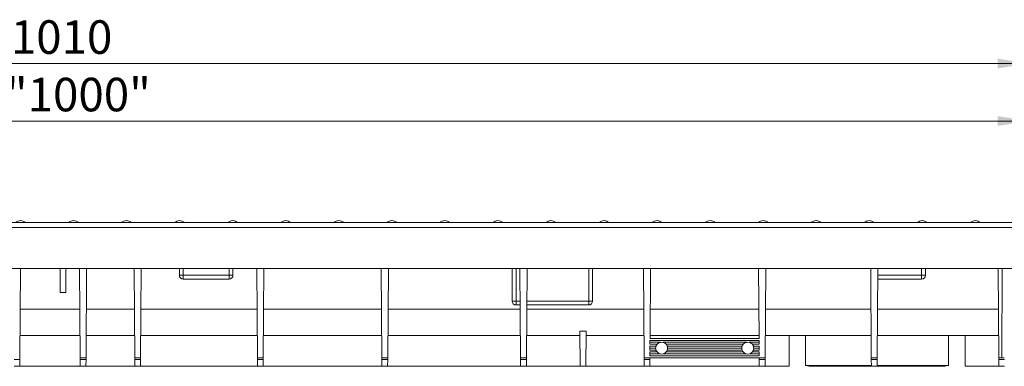
# Model space of a CAD drawing. Units: millimetres. Extents: x 35 to 2065, y 35 to 1450.
# Drawn here: x 1287 to 1801, y 713 to 894 of the extents above; entities that cross this region are included whole.
import ezdxf

# ---------------------------------------------------------------- set-up
doc = ezdxf.new("R2010")
doc.units = ezdxf.units.MM
doc.header["$LTSCALE"] = 5
doc.styles.add('SLDTEXTSTYLE1', font='TXT', dxfattribs={"width": 0.605})
doc.dimstyles.new('SLDDIMSTYLE0', dxfattribs={"dimtxt": 17.5, "dimasz": 16.51, "dimexe": 0, "dimexo": 0.0625, "dimgap": 4.375, "dimtad": 1, "dimdec": 1, "dimrnd": 1e-09, "dimzin": 12, "dimdsep": 46, "dimtxsty": 'SLDTEXTSTYLE1', "dimsah": 1, "dimcen": 0.09, "dimadec": 0, "dimazin": 3, "dimtfac": 1, "dimtdec": 1, "dimtofl": 0, "dimtmove": 0, "dimatfit": 3, "dimfxl": 1, "dimfrac": 2, "dimtolj": 1, "dimtzin": 12, "dimarcsym": 0})

# ---------------------------------------------------------------- blocks, each defined once
blk = doc.blocks.new('_D_4')
at = {"color": 7, "linetype": 'Continuous', "lineweight": 0}
for p, q in [((816.41, 788.18), (816.41, 846.18)), ((1814.41, 788.18), (1814.41, 846.18)), ((1814.41, 841.18), (816.41, 841.18))]:
    blk.add_line(p, q, dxfattribs=at)
for points in [[(816.41, 841.18), (832.92, 838.64), (832.92, 843.72)], [(1814.41, 841.18), (1797.9, 843.72), (1797.9, 838.64)]]:
    blk.add_solid(points, dxfattribs=at)
at = {"color": 7, "linetype": 'Continuous', "lineweight": 0, "insert": (1280.15, 863.74), "char_height": 17.5, "attachment_point": 1, "style": 'SLDTEXTSTYLE1'}
blk.add_mtext('"1000"', dxfattribs=at)
blk = doc.blocks.new('_D_5')
at = {"color": 7, "linetype": 'Continuous', "lineweight": 0}
for p, q in [((804.41, 759.66), (804.41, 876.18)), ((1814.41, 788.18), (1814.41, 876.18)), ((804.41, 871.18), (1814.41, 871.18))]:
    blk.add_line(p, q, dxfattribs=at)
for points in [[(804.41, 871.18), (820.92, 868.64), (820.92, 873.72)], [(1814.41, 871.18), (1797.9, 873.72), (1797.9, 868.64)]]:
    blk.add_solid(points, dxfattribs=at)
at = {"color": 7, "linetype": 'Continuous', "lineweight": 0, "insert": (1282.68, 893.74), "char_height": 17.5, "attachment_point": 1, "style": 'SLDTEXTSTYLE1'}
blk.add_mtext('1010', dxfattribs=at)

msp = doc.modelspace()

# ---------------------------------------------------------------- linework, layer by layer
at = {"color": 7, "linetype": 'Continuous', "lineweight": 15}
for p, q in [((1814.41, 788.18), (816.41, 788.18)), ((816.91, 788.18), (1813.91, 788.18)), ((1716.78, 788.24), (1716.78, 788.18)), ((1719.69, 788.18), (1719.69, 788.24)), ((1814.41, 764.18), (816.41, 764.18)), ((1287.44, 717.67), (1287.77, 764.18)), ((1308.41, 751.68), (1308.41, 764.18)), ((1311.41, 751.68), (1311.41, 764.18)), ((1318.88, 717.68), (1318.56, 764.18)), ((1321.94, 717.68), (1322.27, 764.18)), ((1347.38, 717.68), (1347.06, 764.18)), ((1350.44, 717.68), (1350.77, 764.18)), ((1370.66, 764.18), (1370.66, 760.68)), ((1398.66, 760.68), (1398.66, 764.18)), ((1411.38, 717.68), (1411.06, 764.18)), ((1414.44, 717.68), (1414.77, 764.18)), ((1476.38, 717.68), (1476.06, 764.18)), ((1479.44, 717.68), (1479.77, 764.18)), ((1544.41, 764.18), (1544.41, 747.18)), ((1548.78, 717.68), (1548.46, 764.18)), ((1551.84, 717.68), (1552.17, 764.18)), ((1586.41, 747.18), (1586.41, 764.18)), ((1613.26, 717.68), (1612.94, 764.18)), ((1616.39, 727.68), (1616.65, 764.18)), ((1673.31, 727.68), (1673.06, 764.18)), ((1676.44, 717.68), (1676.77, 764.18)), ((1731.88, 717.68), (1731.56, 764.18)), ((1734.94, 717.68), (1735.27, 764.18)), ((1760.16, 760.68), (1760.16, 764.18)), ((1798.38, 717.68), (1798.06, 764.18)), ((1800.27, 764.18), (1799.94, 717.68)), ((1372.66, 758.68), (1396.66, 758.68)), ((1735.23, 758.68), (1758.16, 758.68)), ((1308.41, 751.68), (1311.41, 751.68)), ((1546.41, 745.18), (1548.59, 745.18)), ((1552.04, 745.18), (1584.41, 745.18)), ((1583.04, 731.44), (1579.78, 731.44)), ((1579.91, 713.18), (1579.78, 731.44)), ((1582.91, 713.18), (1583.04, 731.44)), ((1318.8, 729.18), (1287.52, 729.18)), ((1347.3, 729.18), (1322.02, 729.18)), ((1411.3, 729.18), (1350.52, 729.18)), ((1476.3, 729.18), (1414.52, 729.18)), ((1548.7, 729.18), (1479.52, 729.18)), ((1579.8, 729.18), (1551.92, 729.18)), ((1613.18, 729.18), (1583.02, 729.18)), ((1673.41, 726.68), (1616.29, 726.68)), ((1616.29, 724.68), (1616.29, 726.68)), ((1621.66, 725.69), (1616.29, 725.69)), ((1673.31, 727.68), (1616.39, 727.68)), ((1673.3, 729.18), (1616.4, 729.18)), ((1666.66, 725.69), (1623.17, 725.69)), ((1673.41, 725.69), (1668.17, 725.69)), ((1673.41, 724.68), (1673.41, 726.68)), ((1731.8, 729.18), (1676.52, 729.18)), ((1697.61, 729.18), (1697.61, 713.68)), ((1798.3, 729.18), (1735.02, 729.18)), ((1772.21, 713.68), (1772.21, 729.18)), ((1620.04, 724.68), (1616.29, 724.68)), ((1619.48, 723.68), (1616.29, 723.68)), ((1616.29, 721.68), (1616.29, 723.68)), ((1619.31, 722.69), (1616.29, 722.69)), ((1619.48, 721.68), (1616.29, 721.68)), ((1620.04, 720.68), (1616.29, 720.68)), ((1616.29, 718.68), (1616.29, 720.68)), ((1621.6, 719.69), (1616.29, 719.69)), ((1666.6, 719.69), (1623.22, 719.69)), ((1665.04, 724.68), (1624.78, 724.68)), ((1665.04, 720.68), (1624.78, 720.68)), ((1664.48, 723.68), (1625.35, 723.68)), ((1664.48, 721.68), (1625.35, 721.68)), ((1664.31, 722.69), (1625.51, 722.69)), ((1673.41, 719.69), (1668.22, 719.69)), ((1673.41, 724.68), (1669.78, 724.68)), ((1673.41, 720.68), (1669.78, 720.68)), ((1673.41, 723.68), (1670.35, 723.68)), ((1673.41, 721.68), (1670.35, 721.68)), ((1673.41, 722.69), (1670.51, 722.69)), ((1673.41, 721.68), (1673.41, 723.68)), ((1673.41, 718.68), (1673.41, 720.68)), ((1287.41, 713.18), (1287.44, 716.68)), ((1287.44, 716.68), (1287.44, 717.67)), ((1321.94, 717.68), (1318.88, 717.68)), ((1318.89, 716.68), (1318.88, 717.68)), ((1318.91, 713.18), (1318.89, 716.68)), ((1321.91, 713.18), (1321.94, 716.68)), ((1321.94, 716.68), (1321.94, 717.68)), ((1350.44, 717.68), (1347.38, 717.68)), ((1347.39, 716.68), (1347.38, 717.68)), ((1347.41, 713.18), (1347.39, 716.68)), ((1350.41, 713.18), (1350.44, 716.68)), ((1350.44, 716.68), (1350.44, 717.68)), ((1414.44, 717.68), (1411.38, 717.68)), ((1411.39, 716.68), (1411.38, 717.68)), ((1411.41, 713.18), (1411.39, 716.68)), ((1414.41, 713.18), (1414.44, 716.68)), ((1414.44, 716.68), (1414.44, 717.68)), ((1479.44, 717.68), (1476.38, 717.68)), ((1476.39, 716.68), (1476.38, 717.68)), ((1476.41, 713.18), (1476.39, 716.68)), ((1479.41, 713.18), (1479.44, 716.68)), ((1479.44, 716.68), (1479.44, 717.68)), ((1551.84, 717.68), (1548.78, 717.68)), ((1548.79, 716.68), (1548.78, 717.68)), ((1548.81, 713.18), (1548.79, 716.68)), ((1551.81, 713.18), (1551.84, 716.68)), ((1551.84, 716.68), (1551.84, 717.68)), ((1676.44, 717.68), (1613.26, 717.68)), ((1613.27, 716.68), (1613.26, 717.68)), ((1613.29, 713.18), (1613.27, 716.68)), ((1673.41, 718.68), (1616.29, 718.68)), ((1616.29, 713.18), (1616.32, 716.68)), ((1616.32, 716.68), (1616.32, 717.68)), ((1673.39, 716.68), (1673.38, 717.68)), ((1673.41, 713.18), (1673.39, 716.68)), ((1676.41, 713.18), (1676.44, 716.68)), ((1676.44, 716.68), (1676.44, 717.68)), ((1734.94, 717.68), (1731.88, 717.68)), ((1731.89, 716.68), (1731.88, 717.68)), ((1731.91, 713.18), (1731.89, 716.68)), ((1734.91, 713.18), (1734.94, 716.68)), ((1734.94, 716.68), (1734.94, 717.68)), ((1799.94, 717.68), (1798.38, 717.68)), ((1798.39, 716.68), (1798.38, 717.68)), ((1798.41, 713.18), (1798.39, 716.68)), ((1799.94, 717.68), (1801.32, 717.68)), ((1287.41, 713.18), (1284.41, 713.18)), ((1318.91, 713.18), (1287.41, 713.18)), ((1321.91, 713.18), (1318.91, 713.18)), ((1347.41, 713.18), (1321.91, 713.18)), ((1350.41, 713.18), (1347.41, 713.18)), ((1411.41, 713.18), (1350.41, 713.18)), ((1414.41, 713.18), (1411.41, 713.18)), ((1476.41, 713.18), (1414.41, 713.18)), ((1479.41, 713.18), (1476.41, 713.18)), ((1548.81, 713.18), (1479.41, 713.18)), ((1551.81, 713.18), (1548.81, 713.18)), ((1579.91, 713.18), (1551.81, 713.18)), ((1582.91, 713.18), (1579.91, 713.18)), ((1613.29, 713.18), (1582.91, 713.18)), ((1616.29, 713.18), (1613.29, 713.18)), ((1673.41, 713.18), (1616.29, 713.18)), ((1676.41, 713.18), (1673.41, 713.18)), ((1688.94, 713.18), (1676.41, 713.18)), ((1697.61, 713.68), (1699.48, 713.18)), ((1697.61, 713.68), (1731.91, 713.68)), ((1731.91, 713.18), (1699.48, 713.18)), ((1734.91, 713.18), (1731.91, 713.18)), ((1734.91, 713.68), (1772.21, 713.68)), ((1770.35, 713.18), (1734.91, 713.18)), ((1770.35, 713.18), (1772.21, 713.68)), ((1798.41, 713.18), (1780.89, 713.18)), ((1801.41, 713.18), (1798.41, 713.18))]:
    msp.add_line(p, q, dxfattribs=at)
at = {"color": 8, "linetype": 'Continuous', "lineweight": 0}
for p, q in [((1814.41, 785.68), (816.41, 785.68)), ((1372.66, 760.68), (1372.66, 764.18)), ((1396.66, 764.18), (1396.66, 760.68)), ((1546.41, 747.18), (1546.41, 764.18)), ((1584.41, 764.18), (1584.41, 747.18)), ((1758.16, 764.18), (1758.16, 760.68)), ((1370.66, 760.68), (1372.66, 760.68)), ((1396.66, 760.68), (1372.66, 760.68)), ((1372.66, 760.68), (1372.66, 758.68)), ((1396.66, 760.68), (1396.66, 758.68)), ((1396.66, 760.68), (1398.66, 760.68)), ((1758.16, 760.68), (1735.24, 760.68)), ((1758.16, 758.68), (1758.16, 760.68)), ((1760.16, 760.68), (1758.16, 760.68)), ((1544.41, 747.18), (1546.41, 747.18)), ((1548.58, 747.18), (1546.41, 747.18)), ((1546.41, 745.18), (1546.41, 747.18)), ((1584.41, 747.18), (1552.05, 747.18)), ((1584.41, 745.18), (1584.41, 747.18)), ((1586.41, 747.18), (1584.41, 747.18)), ((1318.7, 743.08), (1287.62, 743.08)), ((1347.2, 743.08), (1322.12, 743.08)), ((1411.2, 743.08), (1350.62, 743.08)), ((1476.2, 743.08), (1414.62, 743.08)), ((1548.6, 743.08), (1479.62, 743.08)), ((1613.08, 743.08), (1552.02, 743.08)), ((1673.2, 743.08), (1616.5, 743.08)), ((1731.7, 743.08), (1676.62, 743.08)), ((1798.2, 743.08), (1735.12, 743.08)), ((1287.44, 716.68), (1284.39, 716.68)), ((1321.94, 716.68), (1318.89, 716.68)), ((1350.44, 716.68), (1347.39, 716.68)), ((1414.44, 716.68), (1411.39, 716.68)), ((1479.44, 716.68), (1476.39, 716.68)), ((1551.84, 716.68), (1548.79, 716.68)), ((1616.32, 716.68), (1613.27, 716.68)), ((1676.44, 716.68), (1673.39, 716.68)), ((1734.94, 716.68), (1731.89, 716.68)), ((1801.44, 716.68), (1798.39, 716.68))]:
    msp.add_line(p, q, dxfattribs=at)
at = {"color": 7, "linetype": 'Continuous', "lineweight": 15}
for centre, radius, start, end in [((1287.72, 785.18), 4, 48.5904, 131.4096), ((1315.41, 785.18), 4, 48.5904, 131.4096), ((1343.11, 785.18), 4, 48.5904, 131.4096), ((1370.8, 785.18), 4, 48.5904, 131.4096), ((1398.5, 785.18), 4, 48.5904, 131.4096), ((1426.19, 785.18), 4, 48.5904, 131.4096), ((1453.88, 785.18), 4, 48.5904, 131.4096), ((1481.58, 785.18), 4, 48.5904, 131.4096), ((1509.27, 785.18), 4, 48.5904, 131.4096), ((1536.97, 785.18), 4, 48.5904, 131.4096), ((1564.66, 785.18), 4, 48.5904, 131.4096), ((1592.36, 785.18), 4, 48.5904, 131.4096), ((1620.05, 785.18), 4, 48.5904, 131.4096), ((1647.75, 785.18), 4, 48.5904, 131.4096), ((1675.44, 785.18), 4, 48.5904, 131.4096), ((1703.13, 785.18), 4, 48.5904, 131.4096), ((1730.83, 785.18), 4, 48.5904, 131.4096), ((1758.52, 785.18), 4, 48.5904, 131.4096), ((1786.22, 785.18), 4, 48.5904, 131.4096), ((1372.66, 760.68), 2, 180, 270), ((1396.66, 760.68), 2, 270, 0), ((1758.16, 760.68), 2, 270, 0), ((1546.41, 747.18), 2, 180, 270), ((1584.41, 747.18), 2, 270, 0), ((1622.41, 722.68), 3.1, 104.0705, 139.8217), ((1622.41, 722.68), 3.1, 75.9295, 104.0705), ((1622.41, 722.68), 3.1, 40.1783, 75.9295), ((1667.41, 722.68), 3.1, 104.0705, 139.8217), ((1667.41, 722.68), 3.1, 75.9295, 104.0705), ((1667.41, 722.68), 3.1, 40.1783, 75.9295), ((1622.41, 722.68), 3.1, 161.1805, 179.8704), ((1622.41, 722.68), 3.1, 179.8704, 198.8182), ((1622.41, 722.68), 3.1, 139.8217, 161.1805), ((1622.41, 722.68), 3.1, 198.8182, 220.1767), ((1622.41, 722.68), 3.1, 220.1767, 254.9), ((1622.41, 722.68), 3.1, 254.9, 285.1), ((1622.41, 722.68), 3.1, 285.1, 319.8233), ((1622.41, 722.68), 3.1, 18.8195, 40.1783), ((1622.41, 722.68), 3.1, 319.8233, 341.1818), ((1622.41, 722.68), 3.1, 0.1296, 18.8195), ((1622.41, 722.68), 3.1, 341.1818, 0.1296), ((1667.41, 722.68), 3.1, 161.1805, 179.8704), ((1667.41, 722.68), 3.1, 179.8704, 198.8182), ((1667.41, 722.68), 3.1, 139.8217, 161.1805), ((1667.41, 722.68), 3.1, 198.8182, 220.1767), ((1667.41, 722.68), 3.1, 220.1767, 254.9), ((1667.41, 722.68), 3.1, 254.9, 285.1), ((1667.41, 722.68), 3.1, 285.1, 319.8233), ((1667.41, 722.68), 3.1, 18.8195, 40.1783), ((1667.41, 722.68), 3.1, 319.8233, 341.1818), ((1667.41, 722.68), 3.1, 0.1296, 18.8195), ((1667.41, 722.68), 3.1, 341.1818, 0.1296)]:
    msp.add_arc(centre, radius, start, end, dxfattribs=at)
for centre, major_axis, ratio, start_param, end_param in [((1734.91, 498.32), (0, 6588.91), 0.006981, 1.535752, 1.538182), ((1734.91, 498.32), (0, 6588.91), 0.006981, 4.745003, 4.747433), ((1287.3, 716.68), (0.713, 0.711), 0.986134, 0.652683, 0.780162)]:
    msp.add_ellipse(centre, major_axis=major_axis, ratio=ratio, start_param=start_param, end_param=end_param, dxfattribs=at)

# ---------------------------------------------------------------- dimensions: what is measured, and where the dimension line sits
at = {"color": 7, "linetype": 'Continuous', "lineweight": 0}
for base, p1, p2, picture, middle in [((1814.41, 871.18), (804.41, 759.66), (1814.41, 788.18), '_D_5', (1309.41, 871.18)), ((816.41, 841.18), (1814.41, 788.18), (816.41, 788.18), '_D_4', (1315.41, 841.18))]:
    dim = msp.add_linear_dim(base=base, p1=p1, p2=p2, dimstyle='SLDDIMSTYLE0', dxfattribs=at)
    dim.commit()
    dim.dimension.update_dxf_attribs({"geometry": picture, "text_midpoint": middle, "dimtype": 160})

doc.saveas('drawing.dxf')
